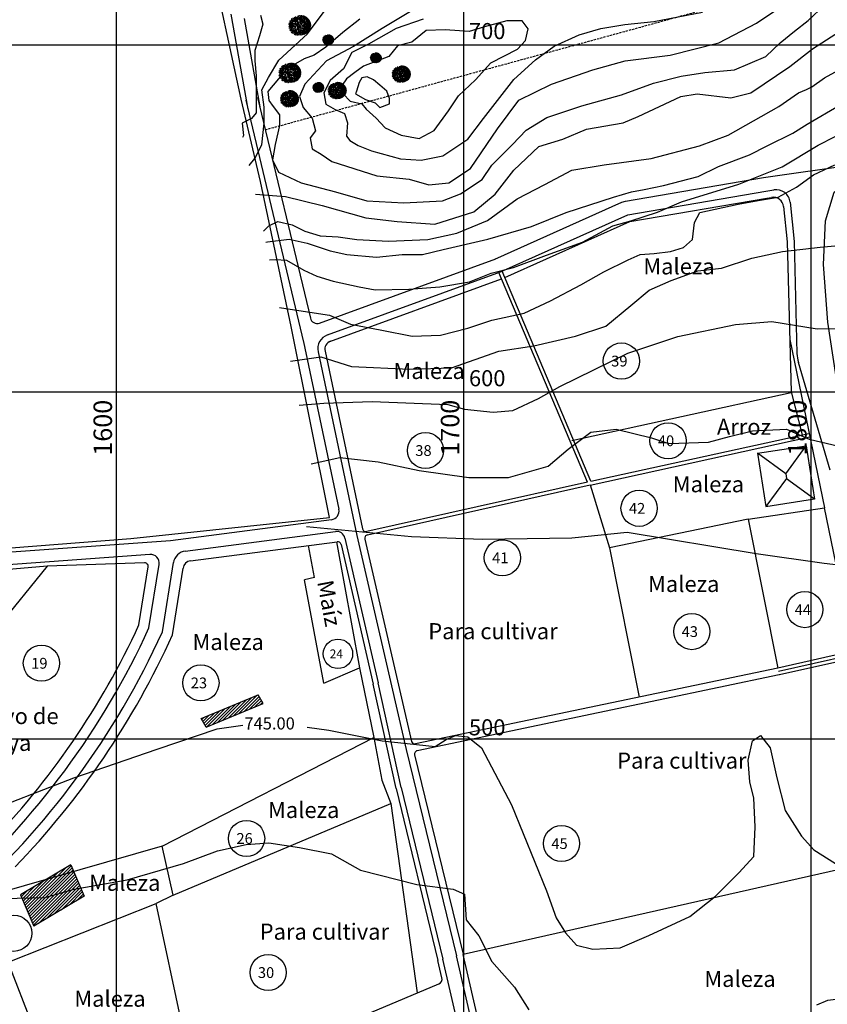
# Model space of a CAD drawing. Extents: x 1111 to 2467, y 49 to 1158.
# Drawn here: x 1572 to 1805, y 424 to 707 of the extents above; entities that cross this region are included whole.
import ezdxf

# ---------------------------------------------------------------- set-up
doc = ezdxf.new("R2010")
doc.units = 0
doc.header["$LTSCALE"] = 0.1
doc.linetypes.add('DASHED2', pattern=[9.525, 6.35, -3.175])
for name, color, linetype in [('ARBOL', 4, 'CONTINUOUS'), ('CAMINOS', 2, 'CONTINUOUS'), ('CIRCULOS', 2, 'CONTINUOUS'), ('CURVAS', 9, 'CONTINUOUS'), ('DETALLES', 5, 'CONTINUOUS'), ('EDIFICACION', 4, 'CONTINUOUS'), ('EJES', 9, 'CONTINUOUS'), ('LLINDEROS', 1, 'CONTINUOUS'), ('ROTULADO', 6, 'CONTINUOUS')]:
    doc.layers.add(name, color=color, linetype=linetype)

# ---------------------------------------------------------------- blocks, each defined once
blk = doc.blocks.new('ARBOLITO')
at = {"layer": 'ARBOL', "linetype": 'Continuous'}
h = blk.add_hatch(dxfattribs=at)
h.set_pattern_fill('ANSI31', color=114, scale=0.6, style=0)
h.set_pattern_definition([(45, (-0.132946, -0.04576), (-0.053033, 0.053033), [])])
h.paths.add_polyline_path([(-0.24, 2.24, -0.430115), (2.19, -0.07, -0.307173), (0.74, -2.21, 0.398489), (2.92, 0.09, 0.530019)])
at = {"layer": 'ARBOL'}
for p, q in [((-2.12, 0.41), (-2.35, 0.54)), ((-2.23, 0.07), (-2.33, 0.24)), ((-2.1, 0.49), (-2.25, 0.34)), ((-2.1, 0.09), (-2.23, 0.07)), ((-2.1, 0.1), (-2.2, 0.09)), ((-1.9, 0.42), (-2.12, 0.41)), ((-1.82, 0.47), (-2.1, 0.49)), ((-2.01, 0.06), (-2.1, 0.1)), ((-2.04, -0.07), (-2.1, 0.09)), ((-1.96, 0.72), (-2.05, 1)), ((-1.95, 1.02), (-2.03, 1.21)), ((-1.71, 1.14), (-2.01, 1.08)), ((-1.93, -0.04), (-2.01, 0.06)), ((-1.95, 0.77), (-1.97, 0.98)), ((-1.76, 0.7), (-1.96, 0.72)), ((-1.76, 1.11), (-1.95, 1.02)), ((-1.81, 0.7), (-1.95, 0.77)), ((-1.79, 0.24), (-1.9, 0.42)), ((-1.57, 0.14), (-1.85, 0.23)), ((-1.66, 0.48), (-1.82, 0.47)), ((-1.66, 0.61), (-1.81, 0.7)), ((-1.59, 0.25), (-1.79, 0.24)), ((-1.62, 1.03), (-1.76, 1.11)), ((-1.6, 0.45), (-1.76, 0.7)), ((-1.53, 1.44), (-1.75, 1.57)), ((-1.57, 0.14), (-1.72, -0.05)), ((-1.6, 0.98), (-1.71, 1.14)), ((-1.66, 0.48), (-1.66, 0.61)), ((-1.53, 0.36), (-1.66, 0.48)), ((-1.47, 0.94), (-1.62, 1.03)), ((-1.3, 0.97), (-1.6, 0.98)), ((-1.59, 0.25), (-1.6, 0.45)), ((-1.59, 1.38), (-1.53, 1.59)), ((-1.43, 1.15), (-1.59, 1.38)), ((-1.45, 0.14), (-1.59, 0.25)), ((-1.47, 0.88), (-1.57, 0.95)), ((-1.36, 0.13), (-1.57, 0.14)), ((-1.42, 1.24), (-1.53, 1.44)), ((-1.4, 0.29), (-1.53, 0.36)), ((-1.29, 1.71), (-1.48, 1.71)), ((-1.48, 0.7), (-1.47, 0.88)), ((-1.13, 0.43), (-1.48, 0.7)), ((-1.36, 1), (-1.47, 0.94)), ((-1.47, 0.01), (-1.45, 0.14)), ((-1.28, -0.06), (-1.47, 0.01)), ((-1.36, 1), (-1.43, 1.15)), ((-1.21, 1.24), (-1.42, 1.24)), ((-1.36, 0.13), (-1.4, 0.29)), ((-1.19, 0.95), (-1.36, 1)), ((-1.16, 0.04), (-1.36, 0.13)), ((-1.12, 1.06), (-1.3, 0.97)), ((-1.24, 1.58), (-1.29, 1.71)), ((-1.25, 1.57), (-1.29, 1.67)), ((-1.16, 0.04), (-1.28, -0.11)), ((-1.17, 1.52), (-1.25, 1.57)), ((-1.07, 1.6), (-1.24, 1.58)), ((-1.02, 1.1), (-1.24, 1.29)), ((-1.12, 1.06), (-1.21, 1.24)), ((-1.06, 0.87), (-1.19, 0.95)), ((-1.04, 1.49), (-1.17, 1.52)), ((-0.85, 0.18), (-1.16, 0.04)), ((-0.93, 0.4), (-1.13, 0.43)), ((-0.96, 0.99), (-1.12, 1.06)), ((-0.96, 1.54), (-1.07, 1.6)), ((-0.91, 0.91), (-1.06, 0.87)), ((-1.05, 1.62), (-0.94, 1.75)), ((-1.04, 1.49), (-1.05, 1.62)), ((-0.93, 1.32), (-1.04, 1.49)), ((-1.03, 1.86), (-0.93, 2.03)), ((-0.94, 1.75), (-1.03, 1.86)), ((-1.02, 1.1), (-0.93, 1.32)), ((-0.91, 0.91), (-1.02, 1.1)), ((-0.93, 1.75), (-0.99, 1.84)), ((-0.96, 1.54), (-0.92, 1.66)), ((-0.87, 1.35), (-0.96, 1.54)), ((-0.86, 1.07), (-0.96, 0.99)), ((-0.92, 1.66), (-0.93, 1.75)), ((-0.7, 0.45), (-0.92, 0.41)), ((-0.73, 0.79), (-0.91, 0.91)), ((-0.63, 1.32), (-0.87, 1.35)), ((-0.7, 0.95), (-0.86, 1.07)), ((-0.46, -0.09), (-0.85, 0.18)), ((-0.59, 1.96), (-0.8, 2.01)), ((-0.73, 0.79), (-0.66, 0.97)), ((-0.7, 0.45), (-0.73, 0.79)), ((-0.51, 0.92), (-0.7, 0.95)), ((-0.27, -0.08), (-0.7, 0.45)), ((-0.63, 1.32), (-0.69, 1.6)), ((-0.69, 1.17), (-0.57, 1.22)), ((-0.66, 0.97), (-0.69, 1.17)), ((-0.67, 1.93), (-0.68, 2.19)), ((-0.55, 1.74), (-0.67, 1.93)), ((-0.66, 1.56), (-0.55, 1.74)), ((-0.55, 1.39), (-0.66, 1.56)), ((-0.53, 1.13), (-0.63, 1.32)), ((-0.47, 1.7), (-0.59, 1.96)), ((-0.57, 1.22), (-0.55, 1.39)), ((-0.55, 1.39), (-0.38, 1.5)), ((-0.53, 1.13), (-0.42, 1.25)), ((-0.51, 0.92), (-0.53, 1.13)), ((-0.23, 0.72), (-0.51, 0.92)), ((-0.38, 1.57), (-0.47, 1.7)), ((-0.42, 1.39), (-0.38, 1.57)), ((-0.42, 1.25), (-0.42, 1.39)), ((-0.38, 1.5), (-0.24, 1.76)), ((-0.38, 1.57), (-0.27, 1.63)), ((-0.33, 1.94), (-0.12, 2.16)), ((-0.24, 1.76), (-0.33, 1.94)), ((-0.27, 1.96), (-0.1, 2.08)), ((-0.27, 1.81), (-0.27, 1.96)), ((-0.27, 1.63), (-0.27, 1.81)), ((-0.26, 0.24), (-0.23, 0.72)), ((-0.15, 0.04), (-0.26, 0.25)), ((-0.16, 1.08), (-0.1, 1.52)), ((-0.08, 0.89), (-0.16, 1.08)), ((-0.1, 1.52), (0.06, 1.6)), ((0.07, 0.72), (-0.08, 0.89)), ((-0.06, 2.08), (0.07, 2.26)), ((0.12, 1.96), (-0.06, 2.08)), ((0.17, 1.94), (-0.04, 2.16)), ((0.04, 0.24), (0.07, 0.72)), ((0.04, 0.24), (0.54, 0.45)), ((0.06, 1.6), (0.07, 1.72)), ((0.07, 0.72), (0.35, 0.92)), ((0.08, 1.76), (0.17, 1.94)), ((0.22, 1.5), (0.08, 1.76)), ((0.11, 1.81), (0.12, 1.96)), ((0.11, 1.63), (0.11, 1.81)), ((0.22, 1.57), (0.11, 1.63)), ((0.16, -0.01), (0.31, 0.03)), ((0.22, 1.57), (0.31, 1.7)), ((0.26, 1.39), (0.22, 1.57)), ((0.39, 1.39), (0.22, 1.5)), ((0.26, 1.25), (0.26, 1.39)), ((0.37, 1.13), (0.26, 1.25)), ((0.31, 1.7), (0.43, 1.96)), ((0.31, 0.03), (0.69, 0.18)), ((0.35, 0.92), (0.37, 1.13)), ((0.35, 0.92), (0.54, 0.95)), ((0.37, 1.13), (0.47, 1.32)), ((0.39, 1.74), (0.51, 1.93)), ((0.5, 1.56), (0.39, 1.74)), ((0.39, 1.39), (0.5, 1.56)), ((0.41, 1.22), (0.39, 1.39)), ((0.53, 1.17), (0.41, 1.22)), ((0.43, 1.96), (0.64, 2.01)), ((0.47, 1.32), (0.53, 1.6)), ((0.47, 1.32), (0.71, 1.35)), ((0.5, 0.97), (0.53, 1.17)), ((0.57, 0.79), (0.5, 0.97)), ((0.51, 1.93), (0.52, 2.19)), ((0.54, 0.95), (0.7, 1.07)), ((0.54, 0.45), (0.57, 0.79)), ((0.57, 0.79), (0.75, 0.91)), ((0.69, 0.18), (0.77, 0.4)), ((0.69, 0.18), (1, 0.04)), ((0.7, 1.07), (0.8, 0.99)), ((0.71, 1.35), (0.8, 1.54)), ((0.75, 0.91), (0.86, 1.1)), ((0.75, 0.91), (0.9, 0.87)), ((0.76, 1.66), (0.77, 1.75)), ((0.8, 1.54), (0.76, 1.66)), ((0.76, 0.41), (0.89, 0.57)), ((0.87, 1.86), (0.77, 2.03)), ((0.77, 1.75), (0.83, 1.84)), ((0.77, 1.32), (0.88, 1.49)), ((0.86, 1.1), (0.77, 1.32)), ((0.78, 1.75), (0.87, 1.86)), ((0.89, 1.62), (0.78, 1.75)), ((0.8, 1.54), (0.91, 1.6)), ((0.8, 0.99), (0.97, 1.06)), ((0.86, 1.1), (1.08, 1.29)), ((0.88, 1.49), (0.89, 1.62)), ((0.88, 1.49), (1.01, 1.52)), ((0.89, 0.57), (1.3, 0.74)), ((0.9, 0.87), (1.03, 0.95)), ((0.91, 1.6), (1.08, 1.58)), ((0.97, 1.06), (1.06, 1.24)), ((0.97, 1.06), (1.15, 0.97)), ((1, 0.04), (1.2, 0.13)), ((1, 0.04), (1.12, -0.11)), ((1.01, 1.52), (1.09, 1.57)), ((1.03, 0.95), (1.2, 1)), ((1.06, 1.24), (1.27, 1.24)), ((1.08, 1.58), (1.13, 1.71)), ((1.09, 1.57), (1.13, 1.67)), ((1.12, -0.06), (1.31, 0.01)), ((1.13, 1.71), (1.33, 1.71)), ((1.15, 0.97), (1.44, 0.98)), ((1.2, 1), (1.27, 1.15)), ((1.2, 1), (1.31, 0.94)), ((1.2, 0.13), (1.24, 0.29)), ((1.2, 0.13), (1.41, 0.14)), ((1.24, 0.29), (1.37, 0.36)), ((1.27, 1.24), (1.37, 1.44)), ((1.27, 1.15), (1.43, 1.38)), ((1.3, 0.74), (1.45, 0.64)), ((1.3, 0.14), (1.43, 0.25)), ((1.31, 0.01), (1.3, 0.14)), ((1.31, 0.94), (1.47, 1.03)), ((1.43, 1.38), (1.37, 1.59)), ((1.37, 1.44), (1.59, 1.57)), ((1.37, 0.36), (1.5, 0.48)), ((1.41, 0.14), (1.69, 0.23)), ((1.41, 0.14), (1.56, -0.05)), ((1.43, 0.25), (1.45, 0.45)), ((1.43, 0.25), (1.63, 0.24)), ((1.44, 0.98), (1.55, 1.14)), ((1.45, 0.45), (1.6, 0.7)), ((1.45, 0.64), (1.56, 0.69)), ((1.47, 1.03), (1.6, 1.11)), ((1.5, 0.61), (1.65, 0.7)), ((1.5, 0.48), (1.5, 0.61)), ((1.5, 0.48), (1.66, 0.47)), ((1.55, 1.14), (1.85, 1.08)), ((1.6, 1.11), (1.79, 1.02)), ((1.6, 0.7), (1.8, 0.72)), ((1.63, 0.24), (1.74, 0.42)), ((1.65, 0.7), (1.79, 0.77)), ((1.66, 0.47), (1.95, 0.49)), ((1.74, 0.42), (1.96, 0.41)), ((1.77, -0.04), (1.85, 0.06)), ((1.79, 0.77), (1.81, 0.98)), ((1.8, 0.72), (1.89, 1)), ((1.81, 0.98), (2.02, 0.96)), ((1.85, 0.06), (1.94, 0.1)), ((1.88, -0.07), (1.94, 0.09)), ((1.94, 0.1), (2.04, 0.09)), ((1.94, 0.09), (2.07, 0.07)), ((1.95, 0.49), (2.09, 0.34)), ((1.96, 0.41), (2.19, 0.54)), ((2.07, 0.07), (2.17, 0.24)), ((-2.12, -0.58), (-2.35, -0.7)), ((-2.23, -0.23), (-2.33, -0.41)), ((-2.1, -0.66), (-2.25, -0.5)), ((-2.1, -0.26), (-2.23, -0.23)), ((-2.1, -0.26), (-2.2, -0.25)), ((-1.97, -1.15), (-2.18, -1.13)), ((-1.9, -0.59), (-2.12, -0.58)), ((-2.04, -0.1), (-2.1, -0.26)), ((-2.01, -0.23), (-2.1, -0.26)), ((-1.82, -0.64), (-2.1, -0.66)), ((-1.96, -0.88), (-2.05, -1.17)), ((-1.93, -0.04), (-2.04, -0.1)), ((-1.93, -0.13), (-2.04, -0.07)), ((-1.93, -0.13), (-2.01, -0.23)), ((-1.71, -1.31), (-2.01, -1.25)), ((-1.95, -0.94), (-1.97, -1.15)), ((-1.76, -0.87), (-1.96, -0.88)), ((-1.81, -0.87), (-1.95, -0.94)), ((-1.76, -1.28), (-1.95, -1.19)), ((-1.72, -0.05), (-1.93, -0.04)), ((-1.72, -0.12), (-1.93, -0.13)), ((-1.79, -0.41), (-1.9, -0.59)), ((-1.57, -0.31), (-1.85, -0.4)), ((-1.66, -0.65), (-1.82, -0.64)), ((-1.66, -0.78), (-1.81, -0.87)), ((-1.59, -0.42), (-1.79, -0.41)), ((-1.6, -0.62), (-1.76, -0.87)), ((-1.62, -1.19), (-1.76, -1.28)), ((-1.53, -1.61), (-1.75, -1.74)), ((-1.57, -0.31), (-1.72, -0.12)), ((-1.61, -0.81), (-1.72, -0.86)), ((-1.6, -1.15), (-1.71, -1.31)), ((-1.53, -0.53), (-1.66, -0.65)), ((-1.66, -0.65), (-1.66, -0.78)), ((-1.47, -1.11), (-1.62, -1.19)), ((-1.46, -0.91), (-1.61, -0.81)), ((-1.59, -0.42), (-1.6, -0.62)), ((-1.3, -1.14), (-1.6, -1.15)), ((-1.45, -0.31), (-1.59, -0.42)), ((-1.43, -1.32), (-1.59, -1.55)), ((-1.59, -1.55), (-1.53, -1.75)), ((-1.36, -0.3), (-1.57, -0.31)), ((-1.4, -0.46), (-1.53, -0.53)), ((-1.42, -1.41), (-1.53, -1.61)), ((-1.29, -1.88), (-1.48, -1.88)), ((-1.28, -0.11), (-1.47, -0.18)), ((-1.47, -0.18), (-1.45, -0.31)), ((-1.36, -1.17), (-1.47, -1.11)), ((-1.05, -0.74), (-1.46, -0.91)), ((-1.36, -1.17), (-1.43, -1.32)), ((-1.21, -1.41), (-1.42, -1.41)), ((-1.36, -0.3), (-1.4, -0.46)), ((-1.16, -0.21), (-1.36, -0.3)), ((-1.19, -1.12), (-1.36, -1.17)), ((-1.12, -1.23), (-1.3, -1.14)), ((-1.25, -1.74), (-1.29, -1.84)), ((-1.24, -1.75), (-1.29, -1.88)), ((-1.16, -0.21), (-1.28, -0.06)), ((-1.17, -1.68), (-1.25, -1.74)), ((-1.02, -1.26), (-1.24, -1.46)), ((-1.07, -1.77), (-1.24, -1.75)), ((-1.12, -1.23), (-1.21, -1.41)), ((-1.06, -1.04), (-1.19, -1.12)), ((-1.04, -1.66), (-1.17, -1.68)), ((-0.85, -0.35), (-1.16, -0.21)), ((-0.96, -1.16), (-1.12, -1.23)), ((-0.96, -1.71), (-1.07, -1.77)), ((-0.91, -1.08), (-1.06, -1.04)), ((-0.92, -0.58), (-1.05, -0.74)), ((-1.04, -1.66), (-1.05, -1.79)), ((-1.05, -1.79), (-0.94, -1.92)), ((-0.93, -1.49), (-1.04, -1.66)), ((-0.94, -1.92), (-1.03, -2.03)), ((-1.03, -2.03), (-0.93, -2.2)), ((-0.91, -1.08), (-1.02, -1.26)), ((-1.02, -1.26), (-0.93, -1.49)), ((-0.93, -1.92), (-0.99, -2.01)), ((-0.86, -1.24), (-0.96, -1.16)), ((-0.87, -1.52), (-0.96, -1.71)), ((-0.96, -1.71), (-0.92, -1.83)), ((-0.85, -0.35), (-0.93, -0.57)), ((-0.92, -1.83), (-0.93, -1.92)), ((-0.73, -0.96), (-0.91, -1.08)), ((-0.63, -1.49), (-0.87, -1.52)), ((-0.7, -1.11), (-0.86, -1.24)), ((-0.46, -0.08), (-0.85, -0.35)), ((-0.85, -0.35), (-0.7, -0.62)), ((-0.59, -2.13), (-0.8, -2.17)), ((-0.7, -0.62), (-0.73, -0.96)), ((-0.73, -0.96), (-0.66, -1.14)), ((-0.51, -1.08), (-0.7, -1.11)), ((-0.66, -1.14), (-0.69, -1.34)), ((-0.69, -1.34), (-0.57, -1.39)), ((-0.63, -1.49), (-0.69, -1.77)), ((-0.67, -2.1), (-0.68, -2.36)), ((-0.55, -1.91), (-0.67, -2.1)), ((-0.55, -1.56), (-0.66, -1.73)), ((-0.66, -1.73), (-0.55, -1.91)), ((-0.53, -1.3), (-0.63, -1.49)), ((-0.47, -1.87), (-0.59, -2.13)), ((-0.57, -1.39), (-0.55, -1.56)), ((-0.55, -1.56), (-0.38, -1.67)), ((-0.51, -1.08), (-0.53, -1.3)), ((-0.53, -1.3), (-0.42, -1.41)), ((-0.23, -0.89), (-0.51, -1.08)), ((-0.38, -1.74), (-0.47, -1.87)), ((-0.42, -1.41), (-0.42, -1.56)), ((-0.42, -1.56), (-0.38, -1.74)), ((-0.38, -1.67), (-0.24, -1.93)), ((-0.38, -1.74), (-0.27, -1.8)), ((-0.24, -1.93), (-0.33, -2.11)), ((-0.33, -2.11), (-0.12, -2.33)), ((-0.28, -0.41), (-0.23, -0.89)), ((-0.28, -0.41), (0.07, -0.89)), ((-0.27, -1.8), (-0.27, -1.98)), ((-0.27, -1.98), (-0.27, -2.13)), ((-0.27, -2.13), (-0.1, -2.25)), ((-0.23, -0.89), (-0.08, -1.06)), ((-0.22, -1.77), (-0.23, -1.89)), ((-0.1, -2.25), (-0.23, -2.43)), ((-0.06, -1.69), (-0.22, -1.77)), ((-0.08, -1.06), (0, -1.25)), ((0, -1.25), (-0.06, -1.69)), ((0.12, -2.13), (-0.06, -2.25)), ((0.17, -2.11), (-0.04, -2.33)), ((0.07, -0.89), (0.35, -1.08)), ((0.22, -1.67), (0.08, -1.93)), ((0.08, -1.93), (0.17, -2.11)), ((0.11, -0.42), (0.54, -0.62)), ((0.22, -1.74), (0.11, -1.8)), ((0.11, -1.8), (0.11, -1.98)), ((0.11, -1.98), (0.12, -2.13)), ((0.18, -0.18), (0.69, -0.35)), ((0.39, -1.56), (0.22, -1.67)), ((0.26, -1.56), (0.22, -1.74)), ((0.22, -1.74), (0.31, -1.87)), ((0.37, -1.3), (0.26, -1.41)), ((0.26, -1.41), (0.26, -1.56)), ((0.31, -1.87), (0.43, -2.13)), ((0.35, -1.08), (0.54, -1.11)), ((0.35, -1.08), (0.37, -1.3)), ((0.37, -1.3), (0.47, -1.49)), ((0.41, -1.39), (0.39, -1.56)), ((0.39, -1.56), (0.5, -1.73)), ((0.5, -1.73), (0.39, -1.91)), ((0.39, -1.91), (0.51, -2.1)), ((0.53, -1.34), (0.41, -1.39)), ((0.43, -2.13), (0.64, -2.17)), ((0.47, -1.49), (0.53, -1.77)), ((0.47, -1.49), (0.71, -1.52)), ((0.57, -0.96), (0.5, -1.14)), ((0.5, -1.14), (0.53, -1.34)), ((0.51, -2.1), (0.52, -2.36)), ((0.54, -0.62), (0.69, -0.35)), ((0.54, -0.62), (0.76, -0.58)), ((0.54, -0.62), (0.57, -0.96)), ((0.54, -1.11), (0.7, -1.24)), ((0.57, -0.96), (0.75, -1.08)), ((0.69, -0.35), (1, -0.21)), ((0.7, -1.24), (0.8, -1.16)), ((0.71, -1.52), (0.8, -1.71)), ((0.75, -1.08), (0.9, -1.04)), ((0.75, -1.08), (0.86, -1.26)), ((0.8, -1.71), (0.76, -1.83)), ((0.76, -1.83), (0.77, -1.92)), ((0.77, -0.57), (0.97, -0.6)), ((0.86, -1.26), (0.77, -1.49)), ((0.77, -1.49), (0.88, -1.66)), ((0.77, -1.92), (0.83, -2.01)), ((0.87, -2.03), (0.77, -2.2)), ((0.89, -1.79), (0.78, -1.92)), ((0.78, -1.92), (0.87, -2.03)), ((0.8, -1.16), (0.97, -1.23)), ((0.8, -1.71), (0.91, -1.77)), ((0.86, -1.26), (1.08, -1.46)), ((0.88, -1.66), (1.01, -1.68)), ((0.88, -1.66), (0.89, -1.79)), ((0.9, -1.04), (1.03, -1.12)), ((0.91, -1.77), (1.08, -1.75)), ((0.97, -0.6), (1.32, -0.87)), ((0.97, -1.23), (1.15, -1.14)), ((0.97, -1.23), (1.06, -1.41)), ((1, -0.21), (1.12, -0.06)), ((1, -0.21), (1.2, -0.3)), ((1.01, -1.68), (1.09, -1.74)), ((1.03, -1.12), (1.2, -1.17)), ((1.06, -1.41), (1.27, -1.41)), ((1.08, -1.75), (1.13, -1.88)), ((1.09, -1.74), (1.13, -1.84)), ((1.12, -0.11), (1.31, -0.18)), ((1.13, -1.88), (1.33, -1.88)), ((1.15, -1.14), (1.44, -1.15)), ((1.2, -0.3), (1.24, -0.46)), ((1.2, -0.3), (1.41, -0.31)), ((1.2, -1.17), (1.31, -1.11)), ((1.2, -1.17), (1.27, -1.32)), ((1.24, -0.46), (1.37, -0.53)), ((1.27, -1.32), (1.43, -1.55)), ((1.27, -1.41), (1.37, -1.61)), ((1.31, -0.18), (1.3, -0.31)), ((1.3, -0.31), (1.43, -0.42)), ((1.32, -0.87), (1.31, -1.05)), ((1.31, -1.05), (1.41, -1.12)), ((1.31, -1.11), (1.47, -1.19)), ((1.37, -0.53), (1.5, -0.65)), ((1.43, -1.55), (1.37, -1.75)), ((1.37, -1.61), (1.59, -1.74)), ((1.41, -0.31), (1.56, -0.12)), ((1.41, -0.31), (1.69, -0.4)), ((1.43, -0.42), (1.63, -0.41)), ((1.43, -0.42), (1.45, -0.62)), ((1.44, -1.15), (1.55, -1.31)), ((1.45, -0.62), (1.6, -0.87)), ((1.47, -1.19), (1.6, -1.28)), ((1.5, -0.65), (1.66, -0.64)), ((1.5, -0.65), (1.5, -0.78)), ((1.5, -0.78), (1.65, -0.87)), ((1.55, -1.31), (1.85, -1.25)), ((1.56, -0.05), (1.77, -0.04)), ((1.56, -0.12), (1.77, -0.13)), ((1.6, -0.87), (1.8, -0.88)), ((1.6, -1.28), (1.79, -1.19)), ((1.63, -0.41), (1.74, -0.59)), ((1.65, -0.87), (1.79, -0.94)), ((1.66, -0.64), (1.95, -0.66)), ((1.74, -0.59), (1.96, -0.58)), ((1.77, -0.04), (1.88, -0.1)), ((1.77, -0.13), (1.88, -0.07)), ((1.77, -0.13), (1.85, -0.23)), ((1.79, -0.94), (1.81, -1.15)), ((1.79, -1.19), (1.88, -1.38)), ((1.8, -0.88), (1.89, -1.17)), ((1.85, -0.23), (1.94, -0.26)), ((1.88, -0.1), (1.94, -0.26)), ((1.94, -0.26), (2.07, -0.23)), ((1.94, -0.26), (2.04, -0.25)), ((1.95, -0.66), (2.09, -0.5)), ((1.96, -0.58), (2.19, -0.7)), ((2.07, -0.23), (2.17, -0.41))]:
    blk.add_line(p, q, dxfattribs=at)
for centre, radius, start, end in [((-0.26, 0.01), 0.115, 228.2032, 38.4936), ((-0.17, 0.31), 0.225, 269.5817, 342.6403), ((0.2, 0.16), 0.18, 152.8757, 254.1542), ((-0.41, -0.26), 0.197, 310.6495, 106.6956), ((-0.09, -0.48), 0.202, 15.7923, 161.5527), ((0.19, -0.31), 0.138, 93.1972, 231.2403), ((0.22, -0.09), 0.0976, 131.049, 248.8682)]:
    blk.add_arc(centre, radius, start, end, dxfattribs=at)

msp = doc.modelspace()

# ---------------------------------------------------------------- hatches: boundary and pattern name
at = {"layer": 'CIRCULOS'}
h = msp.add_hatch(dxfattribs=at)
h.set_pattern_fill('ANSI31', color=256, scale=0.2, style=0)
h.paths.add_polyline_path([(1642.24, 510.22), (1640.8, 512.71), (1624.33, 505.86), (1625.77, 503.37)])
h.paths.add_polyline_path([(1590.68, 454.7), (1587.64, 461.81), (1579.83, 459.58), (1572.31, 455.12), (1576.17, 446.1)])
h.paths.add_polyline_path([(1586.82, 463.72), (1579.83, 459.58), (1587.64, 461.81)])

# ---------------------------------------------------------------- linework, layer by layer
at = {"layer": 'CAMINOS'}
for p, q in [((1632.94, 708.76), (1637.81, 681.48)), ((1636.71, 707.55), (1641.26, 682.1)), ((1637.2, 684.03), (1653.87, 614.34)), ((1640.6, 684.84), (1655.81, 621.25)), ((1746.51, 654.96), (1786.24, 661.72)), ((1786.91, 657.78), (1789.3, 658.18)), ((1747.18, 651.02), (1786.91, 657.78)), ((1708.91, 638.22), (1745.54, 654.67)), ((1745.54, 654.67), (1746.51, 654.96)), ((1793.94, 654.64), (1795.09, 643.35)), ((1710.55, 634.57), (1747.18, 651.02)), ((1795.09, 643.35), (1795.92, 611.05)), ((1658.44, 619.83), (1709.18, 638.33)), ((1660.73, 616.41), (1710.55, 634.57)), ((1653.85, 614.43), (1664.01, 566.18)), ((1658.03, 611.54), (1669.19, 558.59)), ((1805.46, 577.4), (1796.32, 608.49)), ((1661.89, 563.18), (1615.52, 557.12)), ((1619.81, 554.15), (1663, 559.8)), ((1615.52, 557.12), (1521.26, 550.25)), ((1665.76, 557.88), (1675.38, 516.16)), ((1669.19, 558.59), (1683.4, 496.98)), ((1613.21, 530.84), (1616.38, 550.81)), ((1681.95, 486.05), (1675.38, 516.16)), ((1683.4, 496.98), (1697.89, 437.5)), ((1681.95, 486.05), (1694, 436.55)), ((1742.29, 243.52), (1697.89, 437.5)), ((1738.39, 242.63), (1693.99, 436.61))]:
    msp.add_line(p, q, dxfattribs=at)
for points in [[(1807.85, 599.94), (1804.85, 620.06), (1803.54, 636.67), (1804.14, 649.26), (1806.66, 657.53), (1811.34, 660.77), (1815.54, 662.34, -0.028533), (1842.78, 663.75), (1857.82, 664.89), (1871.06, 663.9), (1903.77, 660.43), (1943.01, 655.59), (1954.46, 657.55), (1965.56, 665.85), (1973.54, 670.83), (1977.46, 674.29), (1983.47, 680.75), (1989.47, 688.12), (1995.47, 696.19), (1999.85, 705.18)], [(1552.88, 455.63, 0.104551), (1609.34, 532), (1612.25, 550.29, 0.483365), (1609.6, 553.17), (1521.51, 546.76)]]:
    msp.add_lwpolyline(points, format="xyb", dxfattribs=at)
msp.add_lwpolyline([(1786.24, 661.72), (1812.56, 665.54), (1831.69, 666.97), (1842.52, 667.24)], dxfattribs=at)
for centre, radius, start, end in [((1789.96, 654.24), 4, 5.8055, 99.5468), ((1657.76, 621.71), 2, 193.4525, 290.0263), ((1662.19, 612.42), 4.25, 110.0263, 191.9009), ((1805.92, 611.31), 10, 181.4756, 196.38), ((1805.92, 611.31), 10, 181.4756, 196.38), ((1661.57, 565.66), 2.5, 277.4517, 11.9009), ((1663.33, 557.32), 2.5, 12.9878, 97.4517), ((1620.33, 550.18), 4, 97.4517, 170.974), ((1400.49, 627.35), 233.58, 311.588, 335.5968)]:
    msp.add_arc(centre, radius, start, end, dxfattribs=at)
at = {"layer": 'CIRCULOS'}
for centre, radius in [((1745.36, 608.88), 5.21), ((1758.8, 585.91), 5.21), ((1688.95, 583.1), 5.21), ((1750.46, 566.45), 5.21), ((1711.09, 552.2), 5.21), ((1798.19, 537.27), 5.21), ((1765.64, 530.94), 5.21), ((1663.76, 524.53), 4.23), ((1578.37, 521.82), 5.21), ((1624.3, 516.16), 5.21), ((1637.45, 471.35), 5.21), ((1728.14, 469.88), 5.21), ((1570.39, 444.03), 5.21), ((1643.64, 432.72), 5.21)]:
    msp.add_circle(centre, radius, dxfattribs=at)
at = {"layer": 'CURVAS'}
for points in [[(1693.59, 715.06), (1676.49, 704.71), (1668.2, 699.53), (1660.43, 695.39), (1654.21, 688.67), (1652.66, 685.04), (1653.7, 681.94), (1656.29, 678.83), (1657.32, 675.21), (1655.77, 673.14), (1656.29, 670.04), (1658.88, 668.48), (1661.99, 666.41), (1674.94, 662.27), (1684.27, 661.24), (1689.96, 659.68), (1695.66, 660.2), (1701.88, 664.34), (1709.65, 675.73), (1715.87, 684.01), (1725.2, 688.67), (1737.11, 692.81), (1746.44, 695.39), (1759.39, 696.95), (1773.38, 700.57), (1784.26, 706.26), (1795.66, 714.02)], [(1670.08, 707.36), (1665.15, 703.48), (1660.23, 699.34), (1656.86, 697.01), (1654.01, 695.98), (1649.01, 693.03), (1646.68, 690.18), (1643.57, 686.56), (1643.83, 683.97), (1645.13, 682.16), (1646.94, 679.83), (1646.94, 676.73), (1645.65, 671.29), (1644.87, 666.89), (1646.68, 663.27), (1653.16, 660.17), (1663, 657.58), (1672.07, 654.99), (1682.69, 654.47), (1693.83, 654.99), (1699.01, 657.06), (1705.23, 661.2), (1708.08, 665.34), (1714.04, 671.29), (1717.92, 675.43), (1723.88, 679.06), (1733.99, 682.42), (1745.39, 685.53), (1754.58, 688.89), (1762.61, 690.96), (1769.35, 691.99), (1777.9, 692.77), (1786.96, 696.65), (1791.11, 700.53), (1795.25, 703.9), (1799.14, 707), (1803.8, 711.4)], [(1688.27, 707.4), (1680.52, 704.72), (1672.52, 700.16), (1667.75, 697.78), (1665.36, 693.01), (1661.48, 689.73), (1659.69, 686.16), (1660.29, 682.88), (1662.97, 681.39), (1665.66, 680.2), (1666.55, 677.52), (1666.26, 673.65), (1667.15, 672.45), (1669.54, 670.96), (1673.42, 669.47), (1681.77, 667.09), (1687.73, 666.79), (1694, 667.98), (1701.16, 672.75), (1705.63, 678.71), (1714.4, 690.03), (1720.67, 695.69), (1726.04, 699.57), (1733.2, 702.85), (1739.46, 704.63), (1746.32, 705.82), (1754.68, 706.72), (1768.7, 709.4)], [(1641.49, 708.52), (1642.15, 705.88), (1641.16, 702.59), (1639.85, 698.31), (1639.85, 695.34), (1640.18, 691.06), (1640.18, 686.78), (1640.18, 680.39), (1638.86, 678.75), (1636.22, 677.43), (1636.55, 673.81), (1636.31, 673.24)], [(1664.96, 688.39), (1665.22, 685.82), (1667.28, 683.76), (1670.63, 682.99), (1671.92, 681.44), (1674.75, 678.87), (1677.33, 676.04), (1681.97, 673.98), (1687.12, 672.95), (1691.5, 675.26), (1695.62, 680.93), (1698.46, 685.3), (1703.35, 689.93), (1707.73, 694.82), (1715.46, 698.68), (1717.78, 701.26), (1718.55, 704.6), (1716.75, 706.92), (1712.37, 706.92), (1705.93, 705.12), (1701.55, 703.83), (1694.59, 704.34), (1689.18, 704.09), (1685.06, 700.74), (1680.94, 699.71), (1678.36, 696.62), (1671.15, 693.79), (1668.57, 691.99), (1666.25, 690.19), (1664.96, 688.39)], [(1642.28, 646.28), (1643.82, 647.81), (1646.41, 649.1), (1650.55, 648.07), (1654.18, 646.26), (1658.59, 644.96), (1663.77, 644.7), (1669.21, 643.93), (1678.27, 643.41), (1689.67, 643.93), (1697.96, 645.74), (1706.77, 649.36), (1715.32, 655.57), (1723.35, 659.71), (1731.12, 663.85), (1740.45, 665.4), (1753.92, 667.22), (1767.86, 670.84), (1776.15, 673.94), (1790.66, 682.22), (1796.35, 686.1), (1798.69, 687.14), (1800.24, 687.92), (1803.87, 690.5), (1812.78, 695.37)], [(1668.83, 685.82), (1671.66, 684.27), (1674.5, 683.24), (1675.78, 681.96), (1678.62, 682.99), (1678.62, 684.53), (1677.85, 686.59), (1675.78, 688.39), (1673.98, 689.93), (1672.18, 690.71), (1670.63, 690.45), (1669.86, 689.16), (1669.09, 686.59), (1668.83, 685.82)], [(1642.95, 643.13), (1643.48, 643.21), (1649.75, 643.95), (1654.91, 642.85), (1661.55, 640.63), (1666.35, 639.53), (1674.84, 638.79), (1682.22, 639.53), (1688.12, 639.53), (1694.02, 641), (1706.94, 643.95), (1719.48, 647.64), (1729.44, 651.69), (1743.1, 656.11), (1748.26, 657.59), (1751.95, 658.32), (1757.49, 659.43), (1767.45, 662.01), (1773.35, 664.96), (1782.21, 668.27), (1787.37, 670.85), (1794.75, 674.54), (1798.81, 677.12), (1808.33, 682.65)], [(1644.03, 638.02), (1645.8, 638.12), (1648.92, 637.91), (1653.9, 635.01), (1657.63, 633.35), (1662.41, 631.9), (1669.88, 630.24), (1674.44, 629.41), (1684.2, 629.62), (1693.12, 630.24), (1701.63, 631.69), (1707.85, 634.18), (1714.29, 635.84), (1723.83, 639.36), (1734.21, 643.09), (1742.93, 647.86), (1748.12, 649.31), (1755.79, 651.8), (1762.64, 654.7), (1779.2, 659.88), (1791.66, 664.86), (1802.03, 671.07), (1811.79, 676.05)], [(1646.92, 624.33), (1649.99, 623.86), (1661.31, 622.12), (1667.41, 619.51), (1676.42, 617.77), (1685.13, 616.03), (1693.26, 616.32), (1701.11, 618.35), (1708.08, 620.67), (1717.37, 622.7), (1724.93, 626.18), (1733.64, 630.83), (1740.32, 634.6), (1747.29, 638.08), (1750.78, 639.53), (1754.84, 639.82), (1759.49, 640.4), (1763.27, 641.56), (1765.88, 643.88), (1766.46, 648.81), (1767.91, 651.71), (1778.95, 654.03), (1785.34, 655.2), (1790.51, 656.09), (1795.74, 659), (1800.68, 662.48), (1806.78, 665.38)], [(1652.62, 596.14), (1659.67, 596.78), (1673.61, 597.22), (1695.4, 596.35), (1700.19, 595.04), (1708.47, 594.17), (1714.13, 594.61), (1721.54, 598.09), (1727.64, 601.57), (1747.25, 611.14), (1761.62, 615.93), (1778.18, 619.41), (1788.64, 620.28), (1801.71, 618.11), (1823.49, 618.54)], [(1656, 579.26), (1664.27, 581.05), (1675.3, 579.83), (1687.13, 577.39), (1701.42, 575.35), (1712.85, 575.35), (1724.28, 578.61), (1730, 583.5), (1736.53, 588.39), (1743.88, 589.21), (1754.08, 586.76), (1758.98, 585.13), (1770.41, 585.54), (1776.53, 587.17), (1783.07, 588.8), (1792.86, 589.21), (1799.39, 586.36), (1813.27, 583.09)], [(1654.74, 561.22), (1684.95, 558.37), (1705.36, 557.56), (1731.08, 557.96), (1747, 559.59), (1784.15, 553.48), (1803.74, 550.62), (1817.62, 548.99)], [(1563.26, 453.92), (1579.48, 454.38), (1587.81, 456.69), (1603.1, 459.47), (1619.31, 464.09), (1629.04, 467.8), (1637.37, 469.65), (1643.86, 470.11), (1652.66, 468.72), (1661.92, 466.87), (1670.26, 462.24), (1686.47, 458.08), (1696.94, 456.69), (1700.18, 455.3), (1700.64, 447.9), (1704.35, 443.28), (1708.05, 435.87), (1714.54, 428.47), (1718.7, 422)], [(1801.61, 423.38), (1804.85, 424.77), (1808.56, 425.23), (1816.43, 418.3)]]:
    msp.add_lwpolyline(points, dxfattribs=at)
at = {"layer": 'CURVAS', "color": 5}
for points in [[(1638.17, 665.22), (1639.85, 667.22), (1641.82, 671.17), (1642.48, 677.43), (1642.48, 682.04), (1641.82, 686.98), (1643.8, 690.6), (1646.77, 695.54), (1655.01, 703.12), (1663.26, 714.31)], [(1640.04, 656.91), (1648.69, 656.24), (1659.17, 653.72), (1671.81, 650.11), (1680.83, 649.03), (1691.67, 648.31), (1702.86, 651.91), (1709, 656.96), (1714.42, 663.82), (1721.64, 670.67), (1728.5, 672.83), (1735.36, 675.72), (1745.83, 677.52), (1750.17, 679.33), (1756.31, 682.21), (1762.45, 685.1), (1767.14, 685.82), (1776.89, 684.74), (1782.67, 686.18), (1793.86, 693.75), (1800.36, 698.8), (1812.21, 706.38), (1818.35, 710.34), (1828.89, 713.44)], [(1650.08, 608.88), (1658.85, 610.09), (1667.66, 607.29), (1684.47, 606.49), (1696.48, 606.89), (1710.1, 611.69), (1720.11, 613.29), (1732.12, 616.08), (1740.92, 618.88), (1748.13, 624.88), (1753.34, 629.28), (1759.74, 632.08), (1767.35, 634.88), (1774.15, 635.68), (1782.96, 638.48), (1791.77, 640.48), (1802.58, 641.68), (1815.35, 642.84)], [(1559.47, 477.87), (1587.73, 488.84), (1611.68, 497.08), (1628.95, 502.96), (1636.37, 503.96)], [(1654.85, 503.4), (1661.13, 502.56), (1676.44, 499.43), (1691.75, 497.86), (1694.89, 499.82), (1697.64, 501), (1701.17, 500.6), (1705.09, 497.47), (1713.73, 481), (1723.82, 456.3), (1726.57, 448.46), (1729.31, 444.15), (1732.45, 440.62), (1737.16, 439.44), (1745.01, 439.84), (1753.26, 443.36), (1765.03, 448.85), (1772.49, 454.73), (1779.16, 461.4), (1783.48, 466.1), (1783.87, 474.73), (1783.48, 482.96), (1782.3, 487.67), (1781.91, 493.94), (1783.09, 499.43), (1785.44, 501), (1788.19, 497.47), (1790.15, 488.84), (1792.51, 479.43), (1797.22, 471.98), (1800.75, 468.06), (1807.03, 464.14)]]:
    msp.add_lwpolyline(points, dxfattribs=at)
at = {"layer": 'DETALLES'}
for p, q in [((1747.77, 649.09), (1787.24, 655.81)), ((1787.24, 655.81), (1788.58, 656.03)), ((1792.06, 653.38), (1793.09, 643.22)), ((1711.78, 632.93), (1747.77, 649.09)), ((1793.09, 643.22), (1794.21, 599.98)), ((1735.56, 574.01), (1710.08, 634.4)), ((1736.55, 574.23), (1711.01, 634.77)), ((1793.82, 615.1), (1803.84, 566.56)), ((1660.03, 611.74), (1670.83, 560.51)), ((1731.05, 585.97), (1794.25, 599.83)), ((1794.21, 599.98), (1797.43, 587.59)), ((1736.55, 574.23), (1799.38, 588.01)), ((1736.36, 573.16), (1799.62, 587.04)), ((1799.61, 587.04), (1799.59, 587.04)), ((1735.56, 574.01), (1672.03, 559.74)), ((1736.36, 573.16), (1672.24, 558.76)), ((1736.4, 573.17), (1741.95, 555.08)), ((1781.88, 563.36), (1803.84, 566.56)), ((1812.29, 525.34), (1803.84, 566.56)), ((1781.88, 563.36), (1741.95, 555.08)), ((1781.88, 563.36), (1790.43, 520.4)), ((1621.31, 551.32), (1663.54, 556.84)), ((1663.38, 556.82), (1669.93, 520.54)), ((1664.64, 556.07), (1673.92, 515.83)), ((1671.48, 557.56), (1684.91, 499.32)), ((1656.97, 546.52), (1655.26, 555.76)), ((1741.95, 555.08), (1750.52, 512.05)), ((1580.02, 549.82), (1441.31, 537.35)), ((1580.02, 549.82), (1533.02, 491.81)), ((1616.11, 529.97), (1619.17, 549.23)), ((1656.97, 546.52), (1654.16, 545.89)), ((1659.68, 516.1), (1654.16, 545.89)), ((1812.29, 525.34), (1790.41, 520.4)), ((1812.5, 524.36), (1790.63, 519.42)), ((1812.72, 523.38), (1790.85, 518.44)), ((1659.68, 516.1), (1669.93, 520.54)), ((1669.93, 520.54), (1674.12, 500.39)), ((1790.43, 520.4), (1686.09, 498.57)), ((1790.83, 518.44), (1686.61, 496.63)), ((1680.48, 485.73), (1673.92, 515.84)), ((1624.33, 505.86), (1640.8, 512.71)), ((1642.24, 510.22), (1640.8, 512.71)), ((1625.77, 503.37), (1642.24, 510.22)), ((1625.77, 503.37), (1624.33, 505.86)), ((1613.1, 469.08), (1674.12, 500.39)), ((1674.12, 500.39), (1676.43, 488.14)), ((1685.84, 495.41), (1699.83, 437.97)), ((1676.43, 488.14), (1678.98, 481.4)), ((1680.48, 485.73), (1680.48, 485.73)), ((1680.48, 485.73), (1680.49, 485.7)), ((1680.49, 485.7), (1692.55, 436.2)), ((1616.26, 455.04), (1678.98, 481.4)), ((1678.98, 481.4), (1686.59, 426.86)), ((1613.1, 469.08), (1561.29, 454.28)), ((1616.26, 455.04), (1613.1, 469.08)), ((1824.45, 466.07), (1699.84, 437.94)), ((1586.82, 463.72), (1572.31, 455.12)), ((1586.82, 463.72), (1590.68, 454.7)), ((1572.31, 455.12), (1576.17, 446.1)), ((1590.68, 454.7), (1576.17, 446.1)), ((1616.26, 455.04), (1611.46, 452.65)), ((1568.81, 435.72), (1611.46, 452.65)), ((1622.6, 399.97), (1611.46, 452.65)), ((1744.24, 243.97), (1699.84, 437.95)), ((1586.82, 389.19), (1568.78, 435.69)), ((1692.54, 436.24), (1692.54, 436.24)), ((1693.69, 431.19), (1692.55, 436.2)), ((1633.23, 404.47), (1692.81, 429.47))]:
    msp.add_line(p, q, dxfattribs=at)
msp.add_lwpolyline([(1661.42, 614.53), (1710.86, 632.55)], dxfattribs=at)
msp.add_lwpolyline([(1562.91, 469.36, 0.08559), (1606.45, 532.88), (1609.1, 549.59, 0.47115), (1608.08, 550.74), (1580.02, 549.82)], format="xyb", dxfattribs=at)
for centre, radius, start, end in [((1789.08, 653.07), 3, 5.8055, 99.5468), ((1662.48, 612.26), 2.5, 110.0263, 191.9009), ((1671.81, 560.72), 1, 191.9009, 282.6572), ((1663.66, 555.85), 1, 12.9878, 97.4517), ((1672.45, 557.79), 1, 102.6572, 192.9878), ((1621.64, 548.84), 2.5, 97.4517, 170.974), ((1400.49, 627.35), 236.58, 316.0465, 335.6952), ((1685.89, 499.54), 1, 192.9878, 281.8197), ((1686.81, 495.65), 1, 101.8197, 193.6912), ((1692.23, 430.86), 1.5, 292.7689, 12.8922)]:
    msp.add_arc(centre, radius, start, end, dxfattribs=at)
at = {"layer": 'EDIFICACION'}
for p, q in [((1784.58, 582.3), (1798.59, 584.45)), ((1792.67, 576.37), (1798.59, 584.45)), ((1798.61, 584.43), (1800.94, 569.13)), ((1784.6, 582.3), (1786.93, 567)), ((1792.67, 576.37), (1784.6, 582.3)), ((1792.67, 576.37), (1792.87, 575.08)), ((1792.87, 575.08), (1786.93, 567)), ((1792.87, 575.08), (1800.94, 569.15)), ((1786.93, 567), (1800.94, 569.15))]:
    msp.add_line(p, q, dxfattribs=at)
at = {"layer": 'EJES'}
for p, q in [((1600, 100), (1600, 1100)), ((1700, 100), (1700, 1100)), ((1800, 100), (1800, 1100)), ((1500, 700), (2400, 700)), ((1200, 600), (2400, 600)), ((1200, 500), (2400, 500))]:
    msp.add_line(p, q, dxfattribs=at)
at = {"layer": 'LLINDEROS'}
msp.add_lwpolyline([(1520.32, 551.23), (1604.07, 557.72), (1661.28, 563.77), (1650.28, 618.79), (1641.45, 660.58), (1635.93, 684.31), (1617.3, 770.47)], dxfattribs=at)
at = {"layer": 'LLINDEROS', "linetype": 'DASHED2'}
msp.add_lwpolyline([(1642.83, 675.52), (1856.4, 733.97)], dxfattribs=at)

# ---------------------------------------------------------------- block references
at = {"layer": 'LLINDEROS'}
for p, xscale, yscale, zscale in [((1652.42, 705.54), 1.2, 1.2, 1.2), ((1660.78, 701.41), 0.6015689210972325, 0.6015689210972325, 0.6015689210972325), ((1674.51, 696.21), 0.6015689210972325, 0.6015689210972325, 0.6015689210972325), ((1649.58, 691.83), 1.2, 1.2, 1.2), ((1657.94, 687.7), 0.6015689210972325, 0.6015689210972325, 0.6015689210972325)]:
    msp.add_blockref('ARBOLITO', p, dxfattribs=dict(at, xscale=xscale, yscale=yscale, zscale=zscale))
for p in [(1681.71, 691.5), (1649.52, 684.4), (1663.25, 686.77)]:
    msp.add_blockref('ARBOLITO', p, dxfattribs=at)

# ---------------------------------------------------------------- texts
at = {"layer": 'CIRCULOS', "char_height": 4.632, "width": 233.6441, "attachment_point": 1}
for s, insert in [('\\fVerdana|b0|i0|c0|p34;700', (1701.47, 706.25)), ('\\fVerdana|b0|i0|c0|p34;Maleza', (1751.67, 638.47)), ('\\fVerdana|b0|i0|c0|p34;Maleza', (1679.75, 608.34)), ('\\fVerdana|b0|i0|c0|p34;600', (1701.47, 606.25)), ('\\fVerdana|b0|i0|c0|p34;Arroz', (1772.87, 592.26)), ('\\fVerdana|b0|i0|c0|p34;Maleza', (1760.16, 575.71)), ('\\fVerdana|b0|i0|c0|p34;Maleza', (1753.04, 546.98)), ('\\fVerdana|b0|i0|c0|p34;Para cultivar', (1689.76, 533.37)), ('\\fVerdana|b0|i0|c0|p34;Maleza', (1621.88, 530.26)), ('\\fVerdana|b0|i0|c0|p34;Cultivo de\\PPapaya', (1553.59, 508.92)), ('\\fVerdana|b0|i0|c0|p34;500', (1701.47, 505.68)), ('\\fVerdana|b0|i0|c0|p34;Para cultivar', (1744.14, 496.09)), ('\\fVerdana|b0|i0|c0|p34;Maleza', (1643.62, 481.87)), ('\\fVerdana|b0|i0|c0|p34;Maleza', (1592.11, 460.88)), ('\\fVerdana|b0|i0|c0|p34;Para cultivar', (1641.22, 446.82)), ('\\fVerdana|b0|i0|c0|p34;Maleza', (1769.24, 433.2)), ('\\fVerdana|b0|i0|c0|p34;Maleza', (1587.84, 427.5))]:
    msp.add_mtext(s, dxfattribs=dict(at, insert=insert))
at = {"layer": 'CIRCULOS', "attachment_point": 1}
for s, insert, char_height, width, rotation in [('\\fVerdana|b0|i0|c0|p34;1600', (1593.38, 581.62), 5.3105, 267.8682, 90), ('\\fVerdana|b0|i0|c0|p34;1700', (1693.38, 581.62), 5.3105, 267.8682, 90), ('\\fVerdana|b0|i0|c0|p34;1800', (1793.38, 581.62), 5.3105, 267.8682, 90), ('\\fVerdana|b0|i0|c0|p34;Maíz', (1662.3, 546.13), 4.632, 233.6441, 280.4978)]:
    msp.add_mtext(s, dxfattribs=dict(at, insert=insert, char_height=char_height, width=width, rotation=rotation))
at = {"layer": 'CURVAS', "insert": (1636.81, 506.22), "char_height": 3.4877, "width": 119.6545, "attachment_point": 1}
msp.add_mtext('\\fVerdana|b0|i0|c0|p34;745.00', dxfattribs=at)
at = {"layer": 'ROTULADO', "attachment_point": 1}
for s, insert, char_height, width in [('\\Fverdanai.ttf;39', (1742.43, 610.42), 3.1059, 10.7984), ('\\Fverdanai.ttf;40', (1755.87, 587.45), 3.1059, 10.7984), ('\\Fverdanai.ttf;38', (1686.02, 584.65), 3.1059, 10.7984), ('\\Fverdanai.ttf;42', (1747.53, 567.99), 3.1059, 10.7984), ('\\Fverdanai.ttf;41', (1708.16, 553.74), 3.1059, 10.7984), ('\\Fverdanai.ttf;44', (1795.26, 538.81), 3.1059, 10.7984), ('\\Fverdanai.ttf;43', (1762.71, 532.49), 3.1059, 10.7984), ('\\Fverdanai.ttf;24', (1661.38, 525.79), 2.5226, 8.7703), ('\\Fverdanai.ttf;19', (1575.43, 523.36), 3.1059, 10.7984), ('\\Fverdanai.ttf;23', (1621.37, 517.7), 3.1059, 10.7984), ('\\Fverdanai.ttf;26', (1634.52, 472.89), 3.1059, 10.7984), ('\\Fverdanai.ttf;45', (1725.2, 471.42), 3.1059, 10.7984), ('\\Fverdanai.ttf;30', (1640.7, 434.26), 3.1059, 10.7984)]:
    msp.add_mtext(s, dxfattribs=dict(at, insert=insert, char_height=char_height, width=width))

doc.saveas('drawing.dxf')
